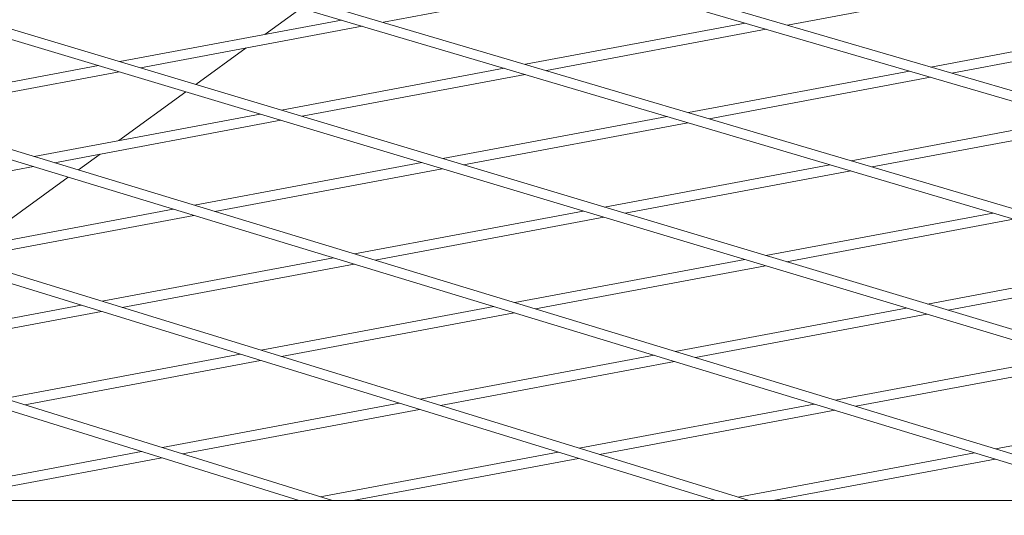
# Model space of a CAD drawing. Units: millimetres. Extents: x -4811 to 3814, y -4632 to 3814.
# Drawn here: x -350 to -200, y 1533 to 1608 of the extents above; entities that cross this region are included whole.
import ezdxf

# ---------------------------------------------------------------- set-up
doc = ezdxf.new("R2010")
doc.units = ezdxf.units.MM
doc.linetypes.add('STRICHPUNKT', pattern=[25.4, 12.7, -6.35, 0, -6.35])
doc.layers.add('DNA Tower XL.03', color=252, linetype='Continuous', plot=False)
doc.layers.add('SICHER-MIN', color=7, linetype='STRICHPUNKT')

msp = doc.modelspace()

# ---------------------------------------------------------------- linework, layer by layer
at = {"layer": 'DNA Tower XL.03', "color": 7, "linetype": 'Continuous', "lineweight": 0}
for p, q in [((-20.5067, 1545.4681, 5876.7607), (-571.9713, 1706.611, 5876.7607)), ((-25.8547, 1545.4681, 5876.7607), (-572.2833, 1705.1394, 5876.7607)), ((-594.1838, 1696.8597, 5876.7607), (-49.7712, 1535.5956, 5876.7607)), ((-594.4954, 1695.3876, 5876.7607), (-55.0525, 1535.5956, 5876.7607)), ((-112.8446, 1535.5956, 5876.7607), (-616.1843, 1686.6835, 5876.7607)), ((-118.0621, 1535.5956, 5876.7607), (-616.4953, 1685.2107, 5876.7607)), ((-175.9419, 1535.5956, 5876.7607), (-637.9713, 1676.0795, 5876.7607)), ((-181.0982, 1535.5956, 5876.7607), (-638.2816, 1674.6061, 5876.7607)), ((-659.5434, 1665.0449, 5876.7607), (-239.0642, 1535.5956, 5876.7607)), ((-659.8526, 1663.5706, 5876.7607), (-244.1622, 1535.5956, 5876.7607)), ((-302.2136, 1535.5956, 5876.7607), (-680.8988, 1653.5766, 5876.7607)), ((-307.2564, 1535.5956, 5876.7607), (-681.2066, 1652.1013, 5876.7607)), ((-294.4869, 1608.0845, 5876.7607), (-261.3892, 1614.2933, 5876.7607)), ((-233.2504, 1607.6337, 5876.7607), (-200.4563, 1613.7856, 5876.7607)), ((-306.9848, 1610.2221, 5876.7607), (-312.4695, 1606.2372, 5876.7607)), ((-334.4475, 1602.1143, 5876.7607), (-300.8749, 1608.4123, 5876.7607)), ((-331.3186, 1601.1751, 5876.7607), (-297.7204, 1607.4779, 5876.7607)), ((-272.9657, 1601.7095, 5876.7607), (-239.6882, 1607.9521, 5876.7607)), ((-269.8112, 1600.7751, 5876.7607), (-236.5074, 1607.0227, 5876.7607)), ((-211.5494, 1601.2925, 5876.7607), (-178.5705, 1607.479, 5876.7607)), ((-208.3686, 1600.363, 5876.7607), (-175.3626, 1606.5547, 5876.7607)), ((-315.3013, 1604.1798, 5876.7607), (-322.9107, 1598.6513, 5876.7607)), ((-371.7174, 1595.1228, 5876.7607), (-337.6583, 1601.512, 5876.7607)), ((-309.9719, 1594.7675, 5876.7607), (-276.1993, 1601.1029, 5876.7607)), ((-368.6132, 1594.1789, 5876.7607), (-334.5294, 1600.5728, 5876.7607)), ((-306.843, 1593.8282, 5876.7607), (-273.0448, 1600.1685, 5876.7607)), ((-248.29, 1594.4002, 5876.7607), (-214.8064, 1600.6815, 5876.7607)), ((-245.1356, 1593.4658, 5876.7607), (-211.6256, 1599.752, 5876.7607)), ((-324.436, 1597.543, 5876.7607), (-334.6206, 1590.1435, 5876.7607)), ((-347.4353, 1587.7396, 5876.7607), (-313.1827, 1594.1651, 5876.7607)), ((-285.4963, 1587.4206, 5876.7607), (-251.5236, 1593.7936, 5876.7607)), ((-344.3311, 1586.7957, 5876.7607), (-310.0538, 1593.2259, 5876.7607)), ((-282.3674, 1586.4814, 5876.7607), (-248.3691, 1592.8592, 5876.7607)), ((-223.6144, 1587.0908, 5876.7607), (-189.9247, 1593.4108, 5876.7607)), ((-220.4599, 1586.1564, 5876.7607), (-186.7438, 1592.4813, 5876.7607)), ((-337.4523, 1588.0862, 5876.7607), (-340.7339, 1585.702, 5876.7607)), ((-382.2611, 1579.6804, 5876.7607), (-347.52, 1586.1975, 5876.7607)), ((-323.1532, 1580.3564, 5876.7607), (-288.7071, 1586.8183, 5876.7607)), ((-261.0206, 1580.0737, 5876.7607), (-226.8479, 1586.4843, 5876.7607)), ((-342.2551, 1584.5967, 5876.7607), (-356.7716, 1574.0499, 5876.7607)), ((-320.049, 1579.4126, 5876.7607), (-285.5782, 1585.879, 5876.7607)), ((-257.8917, 1579.1345, 5876.7607), (-223.6935, 1585.5498, 5876.7607)), ((-361.2457, 1573.2106, 5876.7607), (-326.3421, 1579.7582, 5876.7607)), ((-358.1654, 1572.2622, 5876.7607), (-323.2379, 1578.8144, 5876.7607)), ((-298.8711, 1572.9732, 5876.7607), (-264.2315, 1579.4714, 5876.7607)), ((-236.545, 1572.7268, 5876.7607), (-202.1723, 1579.1749, 5876.7607)), ((-295.7669, 1572.0294, 5876.7607), (-261.1026, 1578.5322, 5876.7607)), ((-233.4161, 1571.7876, 5876.7607), (-199.0178, 1578.2405, 5876.7607)), ((-337.15, 1565.7924, 5876.7607), (-302.06, 1572.375, 5876.7607)), ((-334.0697, 1564.8441, 5876.7607), (-298.9558, 1571.4312, 5876.7607)), ((-274.589, 1565.5901, 5876.7607), (-239.7558, 1572.1245, 5876.7607)), ((-271.4849, 1564.6462, 5876.7607), (-236.6269, 1571.1853, 5876.7607)), ((-212.0694, 1565.38, 5876.7607), (-177.4966, 1571.8656, 5876.7607)), ((-208.9405, 1564.4408, 5876.7607), (-174.3421, 1570.9312, 5876.7607)), ((-375.8405, 1558.5344, 5876.7607), (-340.3178, 1565.1982, 5876.7607)), ((-372.783, 1557.5818, 5876.7607), (-337.2374, 1564.2498, 5876.7607)), ((-313.0543, 1558.3743, 5876.7607), (-277.7779, 1564.9919, 5876.7607)), ((-309.974, 1557.426, 5876.7607), (-274.6737, 1564.048, 5876.7607)), ((-250.3069, 1558.2069, 5876.7607), (-215.2802, 1564.7776, 5876.7607)), ((-247.2028, 1557.263, 5876.7607), (-212.1513, 1563.8384, 5876.7607)), ((-351.9231, 1551.0828, 5876.7607), (-316.2221, 1557.78, 5876.7607)), ((-348.8655, 1550.1302, 5876.7607), (-313.1417, 1556.8317, 5876.7607)), ((-288.9586, 1550.9561, 5876.7607), (-253.4958, 1557.6087, 5876.7607)), ((-285.8783, 1550.0078, 5876.7607), (-250.3916, 1556.6648, 5876.7607)), ((-226.0248, 1550.8237, 5876.7607), (-190.8046, 1557.4308, 5876.7607)), ((-222.9207, 1549.8799, 5876.7607), (-187.6757, 1556.4916, 5876.7607)), ((-328.0056, 1543.6312, 5876.7607), (-292.1263, 1550.3619, 5876.7607)), ((-264.8629, 1543.538, 5876.7607), (-229.2137, 1550.2255, 5876.7607)), ((-324.9481, 1542.6786, 5876.7607), (-289.046, 1549.4136, 5876.7607)), ((-261.7826, 1542.5897, 5876.7607), (-226.1095, 1549.2817, 5876.7607)), ((-201.7427, 1543.4405, 5876.7607), (-166.329, 1550.0839, 5876.7607)), ((-367.4263, 1536.2362, 5876.7607), (-331.1532, 1543.0407, 5876.7607)), ((-304.0882, 1536.1796, 5876.7607), (-268.0306, 1542.9437, 5876.7607)), ((-240.7672, 1536.1199, 5876.7607), (-204.9316, 1542.8423, 5876.7607)), ((-362.7056, 1535.5956, 5876.7607), (-328.0957, 1542.0881, 5876.7607)), ((-299.066, 1535.5956, 5876.7607), (-264.9503, 1541.9954, 5876.7607)), ((-235.4264, 1535.5956, 5876.7607), (-201.8274, 1541.8985, 5876.7607)), ((-46.0728, 1535.5956, 5876.7607), (-773.9272, 1535.5956, 5876.7607))]:
    msp.add_line(p, q, dxfattribs=at)
msp.add_open_spline([(-82.8151, 1830.8315, 5876.7607), (-139.3829, 1828.2515, 5876.7607), (-194.6396, 1822.9711, 5876.7607), (-302.3014, 1807.0201, 5876.7607), (-354.7066, 1796.3494, 5876.7607), (-456.4432, 1769.6514, 5876.7607), (-505.7745, 1753.624, 5876.7607), (-601.1483, 1716.2717, 5876.7607), (-647.1906, 1694.9468, 5876.7607), (-735.7816, 1647.0864, 5876.7607), (-778.33, 1620.5509, 5876.7607), (-819.0364, 1591.4679, 5876.7607)], degree=3, knots=[4.390053266, 4.390053266, 4.390053266, 4.390053266, 4.453714301, 4.453714301, 4.517375337, 4.517375337, 4.581036373, 4.581036373, 4.644697409, 4.644697409, 4.708358444, 4.708358444, 4.708358444, 4.708358444], dxfattribs=at)
at = {"layer": 'SICHER-MIN', "color": 7}
msp.add_circle((0, 0), 3813.9253, dxfattribs=at)

doc.saveas('drawing.dxf')
